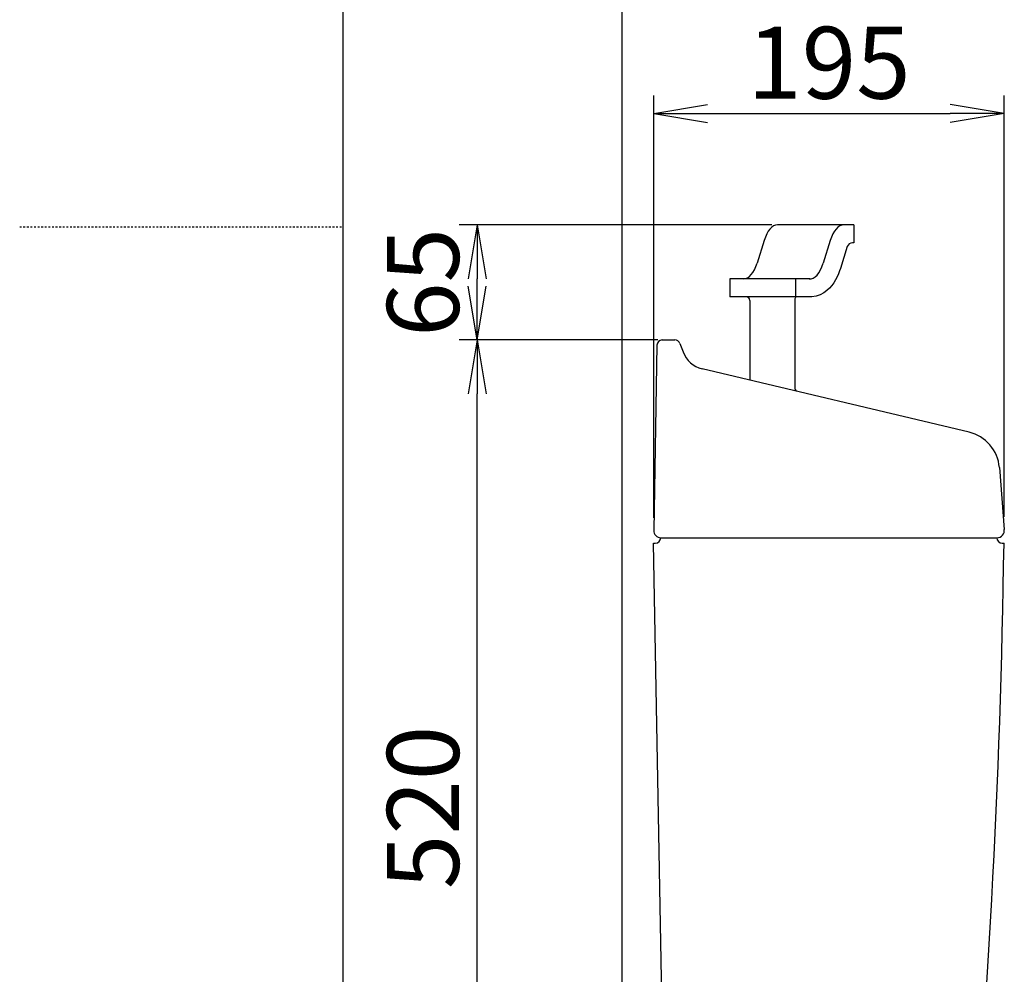
# Model space of a CAD drawing. Extents: x 0 to 2000, y 115 to 2915.
# Drawn here: x 0 to 548, y 1099 to 1630 of the extents above; entities that cross this region are included whole.
import ezdxf

# ---------------------------------------------------------------- set-up
doc = ezdxf.new("R2010")
doc.units = 0
doc.linetypes.add('EXLTYPE2', pattern=[2, 1, -1])
doc.layers.get('0').update_dxf_attribs({"linetype": 'CONTINUOUS'})
doc.layers.get('DEFPOINTS').update_dxf_attribs({"linetype": 'CONTINUOUS'})
for name, color, linetype in [('タンク', 7, 'CONTINUOUS'), ('便器', 7, 'CONTINUOUS'), ('寸法', 7, 'CONTINUOUS'), ('枠_表', 7, 'CONTINUOUS')]:
    doc.layers.add(name, color=color, linetype=linetype)
doc.styles.add('EXCADDIM2', font='monotxt', dxfattribs={"width": 0.84, "bigfont": 'extfont'})
doc.styles.get("Standard").update_dxf_attribs({"font": 'monotxt', "bigfont": 'extfont'})
doc.dimstyles.new('ISO-25', dxfattribs={"dimtxt": 2.5, "dimasz": 2.5, "dimexe": 1.25, "dimexo": 0.625, "dimtad": 1, "dimtxsty": 'STANDARD', "dimcen": 2.5, "dimazin": 3, "dimtfac": 1, "dimtmove": 0, "dimatfit": 3})

# ---------------------------------------------------------------- blocks, each defined once
blk = doc.blocks.new('EX_NORM')
at = {"color": 0, "linetype": 'CONTINUOUS'}
for q in [(-1, 0.167), (-1, 0), (-1, -0.167)]:
    blk.add_line((0, 0), q, dxfattribs=at)
blk = doc.blocks.new('*D20')
at = {"layer": 'DEFPOINTS', "color": 0}
for p in [(254.48, 1452), (357.42, 1452), (225.04, 932)]:
    blk.add_point(p, dxfattribs=at)
at = {"layer": '寸法', "color": 3, "linetype": 'CONTINUOUS'}
for p, q in [((354.98, 1452), (244.48, 1452)), ((254.48, 962), (254.48, 1422))]:
    blk.add_line(p, q, dxfattribs=at)
at = {"layer": '寸法', "color": 3, "xscale": 30, "yscale": 30, "zscale": 30}
for p, rotation in [((254.48, 1452), 90), ((254.48, 932), 270)]:
    blk.add_blockref('EX_NORM', p, dxfattribs=dict(at, rotation=rotation))
at = {"layer": '寸法', "color": 2, "insert": (229.48, 1192), "char_height": 40, "attachment_point": 5, "rotation": 90, "style": 'EXCADDIM2'}
blk.add_mtext('520', dxfattribs=at)
blk = doc.blocks.new('*D21')
at = {"layer": 'DEFPOINTS', "color": 0}
for p in [(254.48, 1516), (425.3, 1516), (225.04, 1452)]:
    blk.add_point(p, dxfattribs=at)
at = {"layer": '寸法', "color": 3, "linetype": 'CONTINUOUS'}
for p, q in [((418.3, 1516), (244.48, 1516)), ((254.48, 1482), (254.48, 1486))]:
    blk.add_line(p, q, dxfattribs=at)
at = {"layer": '寸法', "color": 3, "xscale": 30, "yscale": 30, "zscale": 30}
for p, rotation in [((254.48, 1516), 90), ((254.48, 1452), 270)]:
    blk.add_blockref('EX_NORM', p, dxfattribs=dict(at, rotation=rotation))
at = {"layer": '寸法', "color": 2, "insert": (229.48, 1484), "char_height": 40, "attachment_point": 5, "rotation": 90, "style": 'EXCADDIM2'}
blk.add_mtext('65', dxfattribs=at)
blk = doc.blocks.new('*D26')
at = {"layer": 'DEFPOINTS', "color": 0}
for p in [(547.57, 1578), (352.62, 1346.07), (547.57, 1346.63)]:
    blk.add_point(p, dxfattribs=at)
at = {"layer": '寸法', "color": 3, "linetype": 'CONTINUOUS'}
for p, q in [((352.62, 1353.07), (352.62, 1588)), ((547.57, 1353.63), (547.57, 1588)), ((382.62, 1578), (517.57, 1578))]:
    blk.add_line(p, q, dxfattribs=at)
at = {"layer": '寸法', "color": 3, "xscale": 30, "yscale": 30, "zscale": 30, "rotation": 180}
blk.add_blockref('EX_NORM', (352.62, 1578), dxfattribs=at)
at = {"layer": '寸法', "color": 3, "xscale": 30, "yscale": 30, "zscale": 30}
blk.add_blockref('EX_NORM', (547.57, 1578), dxfattribs=at)
at = {"layer": '寸法', "color": 2, "insert": (450.1, 1601), "char_height": 40, "attachment_point": 5, "style": 'EXCADDIM2'}
blk.add_mtext('195', dxfattribs=at)

msp = doc.modelspace()

# ---------------------------------------------------------------- linework, layer by layer
at = {"layer": 'タンク', "color": 6, "linetype": 'CONTINUOUS'}
for p, q in [((463.957, 1516.005), (421.497, 1516.005)), ((463.957, 1516.005), (463.957, 1506.005)), ((414.038, 1507.272), (410.117, 1494.738)), ((450.847, 1507.272), (446.926, 1494.738)), ((463.957, 1506.005), (463.133, 1506.005)), ((460.27, 1503.901), (456.443, 1491.669)), ((439.467, 1486.005), (394.977, 1486.005)), ((394.977, 1486.005), (394.977, 1476.005)), ((431.577, 1486.005), (431.577, 1476.005)), ((440.529, 1476.005), (394.977, 1476.005)), ((406.051, 1474.005), (406.051, 1429.698)), ((431.051, 1474.493), (431.051, 1425.505))]:
    msp.add_line(p, q, dxfattribs=at)
at = {"layer": 'タンク', "color": 2, "linetype": 'CONTINUOUS'}
for p, q in [((357.42, 1452), (364.391, 1452)), ((354.42, 1449.052), (352.621, 1346)), ((367.2, 1450.051), (368.964, 1445.336)), ((528.02, 1400.705), (379.544, 1435.999)), ((544.864, 1381.028), (547.572, 1346.626)), ((356.497, 1342), (543.497, 1342)), ((359.781, 943.781), (352.551, 1339)), ((352.551, 1339), (353.497, 1339)), ((546.497, 1339), (547.454, 1339))]:
    msp.add_line(p, q, dxfattribs=at)
at = {"layer": 'タンク', "color": 6, "linetype": 'CONTINUOUS', "flags": 128}
msp.add_lwpolyline([(456.443, 1491.669), (456.032, 1490.429), (455.384, 1488.735), (454.634, 1487.056), (453.781, 1485.425), (452.807, 1483.844), (451.692, 1482.318), (450.406, 1480.856), (448.914, 1479.48), (447.181, 1478.232), (445.187, 1477.177), (442.944, 1476.404), (440.518, 1476.005), (440.529, 1476.005)], dxfattribs=at)
at = {"layer": 'タンク', "color": 6, "linetype": 'CONTINUOUS'}
for centre, radius, start, end in [((463.133, 1503.005), 3, 90, 162.6275), ((404.051, 1474.005), 2, 0, 90), ((433.051, 1474.493), 2, 130.90209, 180), ((433.551, 1425.505), 2.5, 180, 232.44085)]:
    msp.add_arc(centre, radius, start, end, dxfattribs=at)
at = {"layer": 'タンク', "color": 2, "linetype": 'CONTINUOUS'}
for centre, radius, start, end in [((357.42, 1449), 3, 90, 179), ((364.391, 1449), 3, 20.51026, 90), ((383.013, 1450.592), 15, 200.51026, 256.62868), ((522.932, 1379.302), 22, 4.5, 76.62868), ((356.621, 1346), 4, 178, 270), ((353.497, 1342), 3, 270, 0), ((546.497, 1342), 3, 180, 270), ((543.621, 1346), 4, 270, 9), ((-4452.031, 1410.747), 5000, 354.630752, 359.177813)]:
    msp.add_arc(centre, radius, start, end, dxfattribs=at)
at = {"layer": 'タンク', "color": 6, "linetype": 'CONTINUOUS'}
for centre, start_param, end_param in [((421.497, 1495.305), 3.1415927, 4.0959888), ((458.305, 1495.305), 3.1415927, 4.0959888), ((402.658, 1506.705), 0, 0.9543961), ((439.467, 1506.705), 6.237832, 7.2375814)]:
    msp.add_ellipse(centre, major_axis=(0, -20.7), ratio=0.4415796, start_param=start_param, end_param=end_param, dxfattribs=at)
at = {"layer": '便器', "color": 7, "linetype": 'CONTINUOUS'}
msp.add_line((335, 532), (335, 1789), dxfattribs=at)
at = {"layer": '枠_表', "color": 7, "linetype": 'CONTINUOUS'}
msp.add_line((180, 115), (180, 2915), dxfattribs=at)
at = {"layer": '枠_表', "color": 6, "linetype": 'EXLTYPE2'}
msp.add_line((0, 1515), (180, 1515), dxfattribs=at)

# ---------------------------------------------------------------- dimensions: what is measured, and where the dimension line sits
at = {"layer": '寸法', "color": 3, "linetype": 'CONTINUOUS'}
dim = msp.add_linear_dim(base=(547.572, 1578), p1=(352.622, 1346.07), p2=(547.572, 1346.626), text='195', dimstyle='ISO-25', override={"dimtxt": 40, "dimasz": 30, "dimexe": 10, "dimexo": 7, "dimgap": 0, "dimtad": 1, "dimjust": 0, "dimtih": 0, "dimtoh": 0, "dimdec": 1, "dimzin": 8, "dimlunit": 2, "dimtxsty": 'EXCADDIM2', "dimblk1": 'EX_NORM', "dimblk2": 'EX_NORM', "dimsah": 1, "dimse1": 0, "dimse2": 0, "dimclrd": 3, "dimclre": 3, "dimclrt": 2, "dimtmove": 2}, dxfattribs=at)
dim.commit()
dim.dimension.update_dxf_attribs({"geometry": '*D26', "text_midpoint": (450.097, 1601), "dimtype": 160})
dim = msp.add_linear_dim(base=(254.482, 1516.005), p1=(225.038, 1452), p2=(425.302, 1516.005), angle=90, text='65', dimstyle='ISO-25', override={"dimtxt": 40, "dimasz": 30, "dimexe": 10, "dimexo": 7, "dimgap": 0, "dimtad": 1, "dimjust": 0, "dimtih": 0, "dimtoh": 0, "dimdec": 1, "dimzin": 8, "dimlunit": 2, "dimtxsty": 'EXCADDIM2', "dimblk1": 'EX_NORM', "dimblk2": 'EX_NORM', "dimsah": 1, "dimse1": 1, "dimse2": 0, "dimclrd": 3, "dimclre": 3, "dimclrt": 2, "dimtmove": 2}, dxfattribs=at)
dim.commit()
dim.dimension.update_dxf_attribs({"geometry": '*D21', "text_midpoint": (229.482, 1484.002), "dimtype": 160})
dim = msp.add_linear_dim(base=(254.482, 1452), p1=(225.038, 932), p2=(357.42, 1452), angle=90, dimstyle='ISO-25', override={"dimtxt": 40, "dimasz": 30, "dimexe": 10, "dimexo": 2.43763, "dimgap": 0, "dimtad": 1, "dimjust": 0, "dimtih": 0, "dimtoh": 0, "dimdec": 1, "dimzin": 8, "dimlunit": 2, "dimtxsty": 'EXCADDIM2', "dimblk1": 'EX_NORM', "dimblk2": 'EX_NORM', "dimsah": 1, "dimse1": 1, "dimse2": 0, "dimclrd": 3, "dimclre": 3, "dimclrt": 2, "dimtmove": 2}, dxfattribs=at)
dim.commit()
dim.dimension.update_dxf_attribs({"geometry": '*D20', "text_midpoint": (229.482, 1192), "dimtype": 160})

doc.saveas('drawing.dxf')
